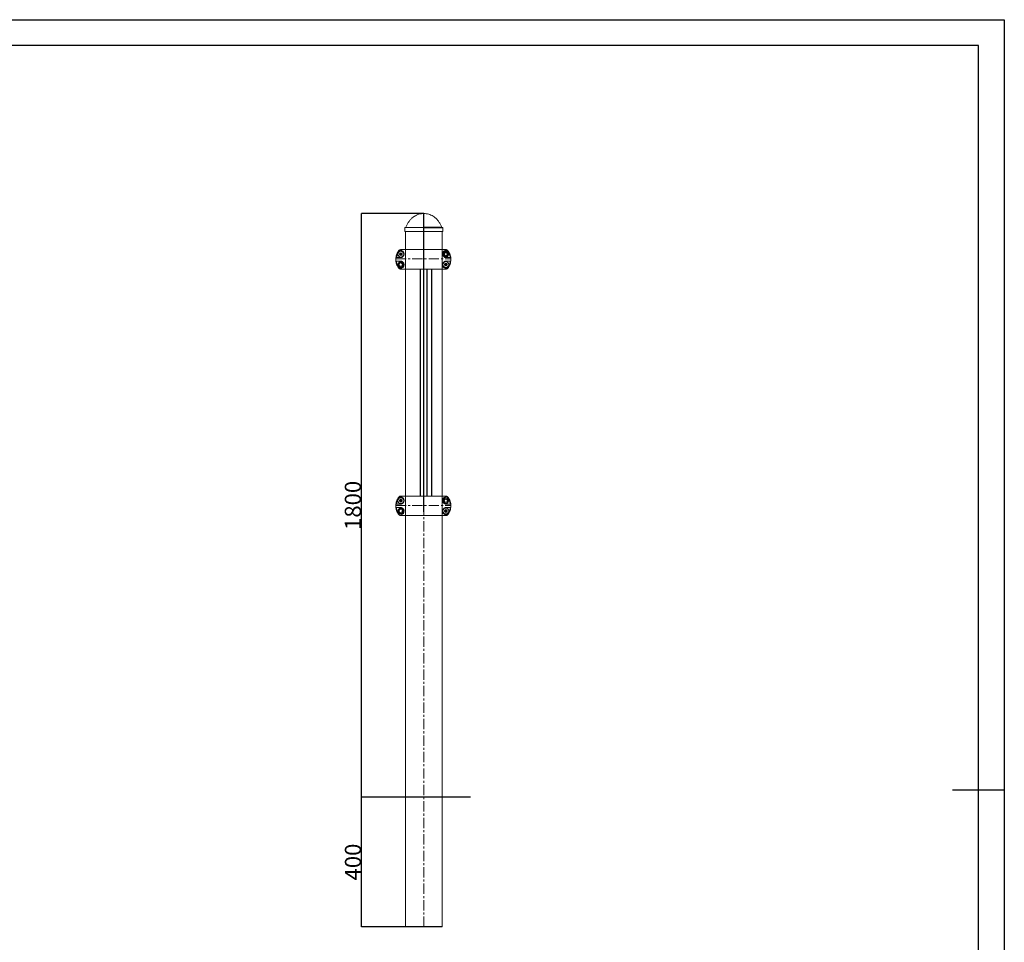
# Model space of a CAD drawing. Extents: x -169782 to -163062, y -95584 to -90832.
# Drawn here: x -166099 to -163062, y -93678 to -90832 of the extents above; entities that cross this region are included whole.
import ezdxf

# ---------------------------------------------------------------- set-up
doc = ezdxf.new("R2010")
doc.units = 0
doc.header["$MEASUREMENT"] = 0
doc.linetypes.add('CENTERX2', pattern=[20.32, 12.7, -2.54, 2.54, -2.54])
doc.layers.get('0').update_dxf_attribs({"linetype": 'CONTINUOUS'})
doc.layers.get('Defpoints').update_dxf_attribs({"linetype": 'CONTINUOUS'})
for name, color, linetype in [('EBLAYER1', 7, 'CONTINUOUS'), ('FORMAT', 7, 'CONTINUOUS'), ('WK', 150, 'CONTINUOUS'), ('标注层', 7, 'CONTINUOUS')]:
    doc.layers.add(name, color=color, linetype=linetype)
doc.styles.add('SLDTEXTSTYLE0', font='Gothic.ttf')
doc.dimstyles.get("Standard").update_dxf_attribs({"dimtxt": 50, "dimasz": 0.18, "dimexe": 0.18, "dimexo": 0.0625, "dimgap": 0.09, "dimtad": 1, "dimdec": 0, "dimzin": 0, "dimdsep": 46, "dimtxsty": 'SLDTEXTSTYLE0', "dimcen": 0.09, "dimadec": 0, "dimazin": 0, "dimtfac": 1, "dimtdec": 0, "dimtofl": 0, "dimtmove": 2, "dimatfit": 3, "dimfxl": 1, "dimtolj": 1, "dimtzin": 0, "dimarcsym": 0})

# ---------------------------------------------------------------- blocks, each defined once
blk = doc.blocks.new('3')
at = {"color": 7, "linetype": 'Continuous', "lineweight": 15}
for p, q in [((-200334.2, -92226.1), (-200333.7, -92226.1)), ((-200207.7, -92226.1), (-200207.9, -92226.1)), ((-200207.7, -92226.1), (-200207.8, -92226.1)), ((-200349.9, -92239.9), (-200349, -92240.9)), ((-200348.7, -92238.6), (-200349.8, -92239.3)), ((-200348.7, -92241.5), (-200348.7, -92242.8)), ((-200347.9, -92236.8), (-200348.3, -92238.1)), ((-200348.2, -92243.1), (-200346.9, -92242.9)), ((-200346.2, -92237.2), (-200347.3, -92236.6)), ((-200346.3, -92243), (-200345.1, -92243.6)), ((-200344.2, -92237), (-200345.5, -92237.3)), ((-200344.5, -92243.3), (-200344.2, -92242.1)), ((-200343.7, -92238.7), (-200343.8, -92237.4)), ((-200343.7, -92241.6), (-200342.7, -92240.9)), ((-200342.6, -92240.3), (-200343.4, -92239.3)), ((-200338.2, -92286.1), (-200337.6, -92286.1)), ((-200216.7, -92281.1), (-200216.7, -92281.1)), ((-200216.7, -92281.1), (-200216.7, -92281.1)), ((-200209.9, -92270.9), (-200210.9, -92271.8)), ((-200210.9, -92272.4), (-200209.9, -92273.2)), ((-200209.3, -92269.1), (-200209.5, -92270.4)), ((-200209.5, -92273.8), (-200209.3, -92275.1)), ((-200207.6, -92269.2), (-200208.8, -92268.8)), ((-200208.8, -92275.4), (-200207.6, -92274.9)), ((-200205.7, -92268.8), (-200206.9, -92269.2)), ((-200206.9, -92274.9), (-200205.7, -92275.4)), ((-200204.9, -92270.4), (-200205.1, -92269.1)), ((-200205.1, -92275.1), (-200204.9, -92273.8)), ((-200203.6, -92271.8), (-200204.6, -92270.9)), ((-200204.6, -92273.2), (-200203.6, -92272.4))]:
    blk.add_line(p, q, dxfattribs=at)
for centre, radius in [((-200346.2, -92240.1), 9.1), ((-200346.2, -92240.1), 4.25), ((-200346.2, -92240.1), 4), ((-200346.2, -92240.1), 0.75), ((-200207.2, -92240.1), 7.63), ((-200207.2, -92240.1), 5), ((-200346.2, -92272.1), 7.62), ((-200346.2, -92272.1), 5), ((-200207.2, -92272.1), 9.1), ((-200207.2, -92272.1), 4.25), ((-200207.2, -92272.1), 4), ((-200207.2, -92272.1), 0.75)]:
    blk.add_circle(centre, radius, dxfattribs=at)
for centre, radius, start, end in [((-200349.6, -92239.6), 0.4, 122.7991, 222.0974), ((-200349.7, -92241.5), 1, 2.7991, 42.0974), ((-200349.2, -92237.8), 1, 302.7991, 342.0974), ((-200348.3, -92242.8), 0.4, 182.7991, 282.0974), ((-200347.5, -92237), 0.4, 62.7991, 162.0974), ((-200346.7, -92243.9), 1, 62.7991, 102.0974), ((-200345.7, -92236.3), 1, 242.7991, 282.0974), ((-200344.9, -92243.2), 0.4, 242.7991, 342.0974), ((-200344.2, -92237.4), 0.4, 2.7991, 102.0974), ((-200343.2, -92242.4), 1, 122.7991, 162.0974), ((-200342.7, -92238.6), 1, 182.7991, 222.0974), ((-200342.9, -92240.5), 0.4, 302.7991, 42.0974), ((-200210.6, -92272.1), 0.4, 130.3509, 229.6491), ((-200210.5, -92270.2), 1, 310.3509, 349.6491), ((-200210.5, -92274), 1, 10.3509, 49.6491), ((-200208.9, -92269.1), 0.4, 70.3509, 169.6491), ((-200208.9, -92275), 0.4, 190.3509, 289.6491), ((-200207.2, -92268.3), 1, 250.3509, 289.6491), ((-200207.2, -92275.9), 1, 70.3509, 109.6491), ((-200205.5, -92269.1), 0.4, 10.3509, 109.6491), ((-200205.5, -92275), 0.4, 250.3509, 349.6491), ((-200203.9, -92270.2), 1, 190.3509, 229.6491), ((-200203.9, -92274), 1, 130.3509, 169.6491), ((-200203.8, -92272.1), 0.4, 310.3509, 49.6491)]:
    blk.add_arc(centre, radius, start, end, dxfattribs=at)
for points, knots in [([(-200343.1, -92226.1), (-200343.3, -92226.1), (-200344, -92226.1), (-200345.2, -92226.1), (-200346.8, -92226.1), (-200348.3, -92226.3), (-200349.9, -92227), (-200351.3, -92227.9), (-200353.4, -92230.2), (-200355.8, -92234), (-200358.5, -92239.3), (-200360.4, -92244.9), (-200361.5, -92250.7), (-200361.8, -92256.6), (-200361.4, -92262.5), (-200360.1, -92268.2), (-200358.1, -92273.8), (-200355.9, -92277.9), (-200354.1, -92280.6), (-200352.9, -92282.3), (-200351.8, -92283.8), (-200350.3, -92284.9), (-200348.9, -92285.6), (-200347.3, -92286), (-200346.2, -92286.1), (-200345.7, -92286.1)], [0, 0, 0, 0, 0.005947, 0.029014, 0.046079, 0.068244, 0.090468, 0.112706, 0.134496, 0.212692, 0.290216, 0.367886, 0.445825, 0.523246, 0.601302, 0.678814, 0.756504, 0.834643, 0.860654, 0.886725, 0.914235, 0.935974, 0.95766, 0.979435, 1, 1, 1, 1]), ([(-200350.3, -92228.6), (-200351.2, -92229.7), (-200352.9, -92231.9), (-200355, -92235.4), (-200357.1, -92239.6), (-200358.9, -92244.7), (-200359.6, -92248.7), (-200360, -92250.7)], [0, 0, 0, 0, 0.169109, 0.335595, 0.502139, 0.751232, 1, 1, 1, 1]), ([(-200350.3, -92228.6), (-200349.9, -92228.6), (-200348.9, -92228.6), (-200347.6, -92228.6), (-200346.9, -92228.6)], [0, 0, 0, 0, 0.499538, 1, 1, 1, 1]), ([(-200346.9, -92228.6), (-200346, -92228.7), (-200344.3, -92228.9), (-200341.6, -92230), (-200339.4, -92231.6), (-200337.9, -92233.5), (-200336.9, -92235.4), (-200336.2, -92237.7), (-200336, -92240), (-200336.4, -92242.1), (-200336.8, -92243.8), (-200337.6, -92245.3), (-200338.8, -92247.1), (-200340.6, -92248.8), (-200342.8, -92249.9), (-200345, -92250.6), (-200346.4, -92250.7), (-200347, -92250.7)], [0, 0, 0, 0, 0.124285, 0.248503, 0.373117, 0.435664, 0.498303, 0.561432, 0.624091, 0.65563, 0.687167, 0.718797, 0.750398, 0.812674, 0.875463, 0.937618, 1, 1, 1, 1]), ([(-200324.6, -92226.1), (-200324.6, -92226.1), (-200324.6, -92226.1), (-200324.6, -92226.1), (-200324.6, -92226.1), (-200324.8, -92226.1), (-200325, -92226.1), (-200325.4, -92226.1), (-200325.9, -92226.1), (-200326.8, -92226.1), (-200328.2, -92226.1), (-200330.1, -92226.1), (-200332.3, -92226.1), (-200334.7, -92226.1), (-200337.1, -92226.1), (-200339.4, -92226.1), (-200341.2, -92226.1), (-200342.3, -92226.1), (-200343, -92226.1), (-200343.1, -92226.1), (-200343.1, -92226.1)], [0, 0, 0, 0, 0.0019986, 0.0047824, 0.007134, 0.0115141, 0.0159878, 0.0260683, 0.0387563, 0.0547696, 0.0980462, 0.1574066, 0.2333601, 0.3260881, 0.4355828, 0.561762, 0.7044838, 0.8087864, 0.9190752, 1, 1, 1, 1]), ([(-200340.1, -92226.1), (-200340.3, -92226.1), (-200340.7, -92226.1), (-200341, -92226.1), (-200341.1, -92226.1)], [0, 0, 0, 0, 0.552126, 1, 1, 1, 1]), ([(-200333.7, -92226.1), (-200333.8, -92226.1), (-200334.2, -92226.1), (-200334.5, -92226.1), (-200334.7, -92226.1)], [0, 0, 0, 0, 0.340961, 1, 1, 1, 1]), ([(-200334.2, -92226.1), (-200334.2, -92226.1), (-200334.2, -92226.1), (-200334.2, -92226.2), (-200334.2, -92226.3), (-200334.2, -92226.4), (-200334.2, -92226.5)], [0, 0, 0, 0, 0.233592, 0.467159, 0.862492, 1, 1, 1, 1]), ([(-200220.2, -92226.1), (-200220.4, -92226.1), (-200221.1, -92226.1), (-200223.3, -92226.1), (-200226.6, -92226.1), (-200230.8, -92226.1), (-200235.7, -92226.1), (-200241.4, -92226.1), (-200247.6, -92226.1), (-200254.3, -92226.1), (-200261.4, -92226.1), (-200268.7, -92226.1), (-200276.2, -92226.1), (-200283.7, -92226.1), (-200291.1, -92226.1), (-200298.2, -92226.1), (-200305, -92226.1), (-200311.3, -92226.1), (-200317, -92226.1), (-200322.1, -92226.1), (-200326.3, -92226.1), (-200328.9, -92226.1), (-200329.8, -92226.1), (-200329.9, -92226.1)], [0, 0, 0, 0, 0.022668, 0.073687, 0.125105, 0.176103, 0.227295, 0.278594, 0.329572, 0.380957, 0.432039, 0.483104, 0.534621, 0.586179, 0.637635, 0.689111, 0.740245, 0.791271, 0.842685, 0.893684, 0.944891, 0.996176, 1, 1, 1, 1]), ([(-200210.3, -92226.1), (-200210.3, -92226.1), (-200210.4, -92226.1), (-200211, -92226.1), (-200212, -92226.1), (-200213.6, -92226.1), (-200215.6, -92226.1), (-200217.6, -92226.1), (-200219.6, -92226.1), (-200221.3, -92226.1), (-200222.6, -92226.1), (-200223.5, -92226.1), (-200223.9, -92226.1), (-200224.2, -92226.1), (-200224.4, -92226.1), (-200224.5, -92226.1), (-200224.6, -92226.1), (-200224.6, -92226.1), (-200224.7, -92226.1), (-200224.7, -92226.1), (-200224.7, -92226.1)], [0, 0, 0, 0, 0.105119, 0.224916, 0.337275, 0.48868, 0.619302, 0.72905, 0.817933, 0.886192, 0.934504, 0.951768, 0.965106, 0.970678, 0.97581, 0.980801, 0.983379, 0.986161, 0.992657, 1, 1, 1, 1]), ([(-200218.9, -92226.1), (-200218.9, -92226.1), (-200219.1, -92226.1), (-200219.4, -92226.1), (-200219.7, -92226.1)], [0, 0, 0, 0, 0.018723, 1, 1, 1, 1]), ([(-200206.4, -92250.7), (-200207.1, -92250.7), (-200208.4, -92250.6), (-200210.6, -92250), (-200212.8, -92248.8), (-200214.6, -92247.1), (-200215.8, -92245.3), (-200216.6, -92243.8), (-200217.1, -92242.2), (-200217.4, -92240.1), (-200217.3, -92237.7), (-200216.5, -92235.4), (-200215.6, -92233.5), (-200214, -92231.6), (-200211.9, -92230), (-200209.1, -92228.9), (-200207.4, -92228.7), (-200206.5, -92228.6)], [0, 0, 0, 0, 0.062066, 0.123887, 0.186707, 0.249009, 0.280495, 0.312248, 0.343997, 0.375683, 0.438544, 0.501668, 0.564275, 0.626805, 0.75092, 0.875538, 1, 1, 1, 1]), ([(-200207.7, -92286.1), (-200207.2, -92286.1), (-200206.1, -92286), (-200204.1, -92285.5), (-200202, -92284.2), (-200200.3, -92282), (-200197.9, -92278.6), (-200195.3, -92273.8), (-200193, -92267.3), (-200191.7, -92260.3), (-200191.6, -92252.9), (-200192.8, -92245.6), (-200195.1, -92238.7), (-200197.8, -92233.7), (-200200.1, -92230.4), (-200201.6, -92228.3), (-200203.8, -92226.7), (-200206.4, -92226), (-200208.6, -92226), (-200209.9, -92226), (-200210.3, -92226)], [0, 0, 0, 0, 0.021002, 0.044387, 0.079931, 0.117041, 0.154945, 0.24232, 0.331803, 0.427216, 0.525398, 0.620824, 0.719018, 0.813333, 0.845992, 0.878808, 0.914312, 0.949812, 0.985038, 1, 1, 1, 1]), ([(-200206.5, -92228.6), (-200205.9, -92228.6), (-200204.5, -92228.6), (-200203.6, -92228.6), (-200203.1, -92228.6)], [0, 0, 0, 0, 0.500462, 1, 1, 1, 1]), ([(-200203.1, -92228.6), (-200202.5, -92229.5), (-200201.2, -92231.1), (-200199.5, -92233.6), (-200198, -92236.3), (-200196.2, -92240), (-200194.5, -92244.7), (-200193.8, -92248.7), (-200193.5, -92250.7)], [0, 0, 0, 0, 0.1280544, 0.2534606, 0.3785943, 0.5038739, 0.7524905, 1, 1, 1, 1]), ([(-200360, -92250.7), (-200359.9, -92250.6), (-200359.8, -92250.3), (-200359.4, -92250.1), (-200359.1, -92249.9), (-200358.9, -92249.8), (-200358.8, -92249.8)], [0, 0, 0, 0, 0.358787, 0.65094, 0.864203, 1, 1, 1, 1]), ([(-200347, -92250.7), (-200348.5, -92250.7), (-200351.6, -92250.7), (-200355.2, -92250.7), (-200358.1, -92250.7), (-200359.3, -92250.7), (-200360, -92250.7)], [0, 0, 0, 0, 0.250048, 0.50006, 0.750038, 1, 1, 1, 1]), ([(-200360, -92261.5), (-200359.3, -92261.5), (-200358.1, -92261.5), (-200355.2, -92261.5), (-200351.6, -92261.5), (-200348.5, -92261.5), (-200347, -92261.5)], [0, 0, 0, 0, 0.249962, 0.499953, 0.749952, 1, 1, 1, 1]), ([(-200350.3, -92283.5), (-200351, -92282.7), (-200352.3, -92281.1), (-200354, -92278.5), (-200355.5, -92275.9), (-200357.2, -92272.2), (-200359, -92267.4), (-200359.6, -92263.4), (-200360, -92261.5)], [0, 0, 0, 0, 0.1279013, 0.2526801, 0.3773616, 0.5025763, 0.7517952, 1, 1, 1, 1]), ([(-200347, -92261.5), (-200346.4, -92261.5), (-200345, -92261.5), (-200342.9, -92262.2), (-200340.6, -92263.4), (-200338.8, -92265.1), (-200337.6, -92266.8), (-200336.9, -92268.4), (-200336.4, -92270), (-200336, -92272.1), (-200336.2, -92274.5), (-200336.9, -92276.8), (-200337.9, -92278.6), (-200339.4, -92280.5), (-200341.6, -92282.2), (-200344.3, -92283.3), (-200346, -92283.4), (-200346.9, -92283.5)], [0, 0, 0, 0, 0.062066, 0.123888, 0.186708, 0.249009, 0.280496, 0.312249, 0.344, 0.375685, 0.438551, 0.501673, 0.56428, 0.626811, 0.750922, 0.875528, 1, 1, 1, 1]), ([(-200206.5, -92283.5), (-200207.4, -92283.4), (-200209.1, -92283.3), (-200211.9, -92282.2), (-200214, -92280.5), (-200215.6, -92278.6), (-200216.5, -92276.8), (-200217.3, -92274.5), (-200217.4, -92272.1), (-200217.1, -92270), (-200216.6, -92268.4), (-200215.9, -92266.9), (-200214.6, -92265.1), (-200212.8, -92263.4), (-200210.6, -92262.2), (-200208.4, -92261.5), (-200207.1, -92261.5), (-200206.4, -92261.5)], [0, 0, 0, 0, 0.124294, 0.2484814, 0.3731204, 0.4356695, 0.4982977, 0.5614327, 0.624095, 0.6556335, 0.6871662, 0.7187951, 0.7503985, 0.8126749, 0.875464, 0.9376201, 1, 1, 1, 1]), ([(-200211.8, -92232.1), (-200212.2, -92232.8), (-200213.1, -92234.2), (-200214.3, -92236.3), (-200215.4, -92238.2), (-200216.1, -92239.5), (-200216.5, -92240.1)], [0, 0, 0, 0, 0.264613, 0.534955, 0.765357, 1, 1, 1, 1]), ([(-200216.5, -92240.1), (-200216.1, -92240.8), (-200215.2, -92242.2), (-200214, -92244.3), (-200212.9, -92246.2), (-200212.2, -92247.5), (-200211.8, -92248.1)], [0, 0, 0, 0, 0.264613, 0.534955, 0.765357, 1, 1, 1, 1]), ([(-200202.6, -92232.1), (-200203.7, -92232.1), (-200205.6, -92232.1), (-200208.3, -92232.1), (-200210.3, -92232.1), (-200211.4, -92232.1), (-200211.8, -92232.1)], [0, 0, 0, 0, 0.363594, 0.612794, 0.868718, 1, 1, 1, 1]), ([(-200211.8, -92248.1), (-200211.4, -92248.1), (-200210.3, -92248.1), (-200208.3, -92248.1), (-200205.6, -92248.1), (-200203.7, -92248.1), (-200202.6, -92248.1)], [0, 0, 0, 0, 0.131283, 0.380794, 0.636404, 1, 1, 1, 1]), ([(-200193.5, -92250.7), (-200194.1, -92250.7), (-200195.3, -92250.7), (-200198.3, -92250.7), (-200201.9, -92250.7), (-200204.9, -92250.7), (-200206.4, -92250.7)], [0, 0, 0, 0, 0.249962, 0.49994, 0.749952, 1, 1, 1, 1]), ([(-200206.4, -92261.5), (-200204.9, -92261.5), (-200201.9, -92261.5), (-200198.3, -92261.5), (-200195.3, -92261.5), (-200194.1, -92261.5), (-200193.5, -92261.5)], [0, 0, 0, 0, 0.250048, 0.500047, 0.750038, 1, 1, 1, 1]), ([(-200193.5, -92261.5), (-200193.8, -92263.4), (-200194.5, -92267.4), (-200196.2, -92272.2), (-200198, -92275.9), (-200199.5, -92278.5), (-200201.2, -92281.1), (-200202.5, -92282.7), (-200203.1, -92283.5)], [0, 0, 0, 0, 0.247823, 0.496451, 0.62171, 0.746937, 0.872257, 1, 1, 1, 1]), ([(-200198, -92240.1), (-200198.4, -92239.4), (-200199.2, -92238), (-200200.4, -92235.9), (-200201.5, -92233.9), (-200202.2, -92232.7), (-200202.6, -92232.1)], [0, 0, 0, 0, 0.264602, 0.534944, 0.765346, 1, 1, 1, 1]), ([(-200202.6, -92248.1), (-200202.2, -92247.4), (-200201.4, -92246), (-200200.2, -92243.9), (-200199, -92241.9), (-200198.3, -92240.7), (-200198, -92240.1)], [0, 0, 0, 0, 0.264602, 0.534944, 0.765346, 1, 1, 1, 1]), ([(-200350.8, -92264.1), (-200351.2, -92264.8), (-200352.1, -92266.2), (-200353.3, -92268.3), (-200354.4, -92270.2), (-200355.1, -92271.5), (-200355.5, -92272.1)], [0, 0, 0, 0, 0.264602, 0.534944, 0.765346, 1, 1, 1, 1]), ([(-200355.5, -92272.1), (-200355.1, -92272.8), (-200354.2, -92274.2), (-200353, -92276.3), (-200351.9, -92278.2), (-200351.2, -92279.5), (-200350.8, -92280.1)], [0, 0, 0, 0, 0.264602, 0.534945, 0.765347, 1, 1, 1, 1]), ([(-200341.6, -92264.1), (-200342, -92264.1), (-200343.1, -92264.1), (-200345.1, -92264.1), (-200347.8, -92264.1), (-200349.7, -92264.1), (-200350.8, -92264.1)], [0, 0, 0, 0, 0.131283, 0.380794, 0.636404, 1, 1, 1, 1]), ([(-200350.8, -92280.1), (-200349.7, -92280.1), (-200347.9, -92280.1), (-200345.1, -92280.1), (-200343.2, -92280.1), (-200342, -92280.1), (-200341.6, -92280.1)], [0, 0, 0, 0, 0.363594, 0.612794, 0.868718, 1, 1, 1, 1]), ([(-200346.9, -92283.5), (-200347.6, -92283.5), (-200348.9, -92283.5), (-200349.9, -92283.5), (-200350.3, -92283.5)], [0, 0, 0, 0, 0.5004616, 1, 1, 1, 1]), ([(-200341.1, -92286.1), (-200341.9, -92286.1), (-200343.5, -92286.1), (-200345.2, -92286.1), (-200346, -92286.1)], [0, 0, 0, 0, 0.518346, 1, 1, 1, 1]), ([(-200345.7, -92286.1), (-200345.6, -92286.1), (-200345.5, -92286.1), (-200344.7, -92286.1), (-200343.5, -92286.1), (-200341.9, -92286.1), (-200339.7, -92286.1), (-200337.1, -92286.1), (-200334.3, -92286.1), (-200331.4, -92286.1), (-200328.4, -92286.1), (-200325.5, -92286.1), (-200322.4, -92286.1), (-200318.4, -92286.1), (-200313.3, -92286.1), (-200307, -92286.1), (-200300.5, -92286.1), (-200293.7, -92286.1), (-200286.8, -92286.1), (-200279.8, -92286.1), (-200272.8, -92286.1), (-200265.8, -92286.1), (-200258.9, -92286.1), (-200252.3, -92286.1), (-200246.1, -92286.1), (-200241.1, -92286.1), (-200237.2, -92286.1), (-200233.9, -92286.1), (-200230.5, -92286.1), (-200226.6, -92286.1), (-200222.7, -92286.1), (-200218.9, -92286.1), (-200215.5, -92286.1), (-200212.7, -92286.1), (-200210.5, -92286.1), (-200209.1, -92286.1), (-200208.3, -92286.1), (-200207.8, -92286.1), (-200207.7, -92286.1), (-200207.7, -92286.1)], [0, 0, 0, 0, 0.019788, 0.045608, 0.070163, 0.093266, 0.121804, 0.147741, 0.171048, 0.195492, 0.216157, 0.235811, 0.255679, 0.27584, 0.30998, 0.344245, 0.378596, 0.413107, 0.447671, 0.482215, 0.516786, 0.551368, 0.585921, 0.620042, 0.652745, 0.684185, 0.702564, 0.720672, 0.741716, 0.766967, 0.796442, 0.824183, 0.854759, 0.888124, 0.91497, 0.943373, 0.963135, 0.983334, 1, 1, 1, 1]), ([(-200343.2, -92286.1), (-200343.2, -92286.1), (-200343.1, -92286.1), (-200342.5, -92286.1), (-200341.8, -92286.1), (-200341.5, -92286.1)], [0, 0, 0, 0, 0.311691, 0.666923, 1, 1, 1, 1]), ([(-200337, -92272.1), (-200337.4, -92271.4), (-200338.2, -92270), (-200339.4, -92267.9), (-200340.5, -92265.9), (-200341.2, -92264.7), (-200341.6, -92264.1)], [0, 0, 0, 0, 0.264602, 0.534955, 0.765346, 1, 1, 1, 1]), ([(-200341.6, -92280.1), (-200341.2, -92279.4), (-200340.4, -92278), (-200339.2, -92275.9), (-200338, -92273.9), (-200337.3, -92272.7), (-200337, -92272.1)], [0, 0, 0, 0, 0.264613, 0.534955, 0.765346, 1, 1, 1, 1]), ([(-200336.7, -92281.1), (-200336.7, -92281.1), (-200336.7, -92281.1), (-200336.7, -92281.1), (-200336.7, -92281.1)], [0, 0, 0, 0, 0.499236, 1, 1, 1, 1]), ([(-200333.7, -92286.1), (-200333.8, -92286.1), (-200334.1, -92286.1), (-200334.2, -92286.1), (-200334.2, -92286.1)], [0, 0, 0, 0, 0.293863, 1, 1, 1, 1]), ([(-200219.2, -92286.1), (-200219.2, -92286.1), (-200219.3, -92286.1), (-200219.6, -92286.1), (-200219.7, -92286.1)], [0, 0, 0, 0, 0.437063, 1, 1, 1, 1]), ([(-200216.7, -92281.1), (-200216.7, -92281.1), (-200216.7, -92281.1), (-200216.7, -92281.1), (-200216.7, -92281.1)], [0, 0, 0, 0, 0.4985084, 1, 1, 1, 1]), ([(-200203.1, -92283.5), (-200203.6, -92283.5), (-200204.5, -92283.5), (-200205.9, -92283.5), (-200206.5, -92283.5)], [0, 0, 0, 0, 0.4995384, 1, 1, 1, 1])]:
    blk.add_open_spline(points, degree=3, knots=knots, dxfattribs=at)
at = {"color": 8, "linetype": 'Continuous', "lineweight": 15}
blk.add_open_spline([(-200358.8, -92249.8), (-200358.5, -92248), (-200357.8, -92244.4), (-200356.3, -92240.3), (-200355.2, -92237.9), (-200354.8, -92237.2), (-200354.8, -92237.1)], degree=3, knots=[0, 0, 0, 0, 0.408036, 0.815715, 0.979436, 1, 1, 1, 1], dxfattribs=at)
at = {"layer": '标注层', "color": 1, "linetype": 'CENTERX2', "lineweight": 0, "ltscale": 2.5}
for p, q in [((-200275, -92226.1), (-200275, -92286.1)), ((-200361.7, -92254.8), (-200191.7, -92254.8))]:
    blk.add_line(p, q, dxfattribs=at)
blk = doc.blocks.new('*D98')
at = {"layer": 'Defpoints', "color": 0, "transparency": 16777216}
for p in [(-165044.4, -93230.2), (-164708.2, -93230.2), (-164852.1, -93630.2)]:
    blk.add_point(p, dxfattribs=at)
at = {"layer": 'WK', "color": 0, "lineweight": -2, "transparency": 16777216}
for p, q in [((-164708.3, -93230.2), (-165044.5, -93230.2)), ((-165044.4, -93630), (-165044.4, -93230.4)), ((-164852.1, -93630.2), (-165044.5, -93630.2))]:
    blk.add_line(p, q, dxfattribs=at)
at = {"layer": 'WK', "color": 0, "transparency": 16777216}
for points in [[(-165044.4, -93230.4), (-165044.3, -93230.4), (-165044.4, -93230.2)], [(-165044.4, -93630), (-165044.3, -93630), (-165044.4, -93630.2)]]:
    blk.add_solid(points, dxfattribs=at)
at = {"layer": 'WK', "color": 0, "transparency": 16777216, "insert": (-165070.7, -93430.2), "char_height": 50, "attachment_point": 5, "rotation": 90, "style": 'SLDTEXTSTYLE0'}
blk.add_mtext('\\A1;400', dxfattribs=at)
blk = doc.blocks.new('*D99')
at = {"layer": 'Defpoints', "color": 0, "transparency": 16777216}
for p in [(-165044.5, -91430.2), (-164852.1, -91430.2), (-164852.1, -93230.2)]:
    blk.add_point(p, dxfattribs=at)
at = {"layer": 'WK', "color": 0, "lineweight": -2, "transparency": 16777216}
for p, q in [((-164852.1, -91430.2), (-165044.7, -91430.2)), ((-165044.5, -93230), (-165044.5, -91430.4)), ((-164852.1, -93230.2), (-165044.7, -93230.2))]:
    blk.add_line(p, q, dxfattribs=at)
at = {"layer": 'WK', "color": 0, "transparency": 16777216}
for points in [[(-165044.6, -91430.4), (-165044.5, -91430.4), (-165044.5, -91430.2)], [(-165044.6, -93230), (-165044.5, -93230), (-165044.5, -93230.2)]]:
    blk.add_solid(points, dxfattribs=at)
at = {"layer": 'WK', "color": 0, "transparency": 16777216, "insert": (-165070.9, -92330.2), "char_height": 50, "attachment_point": 5, "rotation": 90, "style": 'SLDTEXTSTYLE0'}
blk.add_mtext('\\A1;1800', dxfattribs=at)
blk = doc.blocks.new('k1')
at = {"layer": 'EBLAYER1', "linetype": 'Continuous'}
for p, q in [((-200711.8, -94022.2), (-192311.8, -94022.2)), ((-192311.8, -94022.2), (-192311.8, -99962.2))]:
    blk.add_line(p, q, dxfattribs=at)
at = {"layer": 'EBLAYER1', "linetype": 'Continuous', "lineweight": 25}
for p, q in [((-192411.8, -94122.2), (-200211.8, -94122.2)), ((-192411.8, -99862.2), (-192411.8, -94122.2))]:
    blk.add_line(p, q, dxfattribs=at)
at = {"layer": 'FORMAT', "lineweight": 25}
blk.add_line((-192311.8, -96992.2), (-192511.8, -96992.2), dxfattribs=at)

msp = doc.modelspace()

# ---------------------------------------------------------------- linework, layer by layer
at = {"color": 8, "linetype": 'Continuous', "lineweight": 15}
for p, q in [((-164796.8, -91472.6), (-164852.1, -91472.6)), ((-164796.8, -91472.6), (-164852.1, -91472.6)), ((-164793.6, -91474.2), (-164852.1, -91474.2)), ((-164793.6, -91474.2), (-164852.1, -91474.2))]:
    msp.add_line(p, q, dxfattribs=at)
at = {"color": 7, "linetype": 'Continuous', "lineweight": 15}
for p, q in [((-164910.6, -91474.2), (-164910.6, -91485.2)), ((-164910.6, -91474.2), (-164910.6, -91485.2)), ((-164852.1, -91485.2), (-164910.6, -91485.2)), ((-164852.1, -91485.2), (-164910.6, -91485.2)), ((-164852.1, -91473.2), (-164909.6, -91473.2)), ((-164852.1, -91473.2), (-164909.6, -91473.2)), ((-164909.1, -93630.2), (-164909.1, -91485.2)), ((-164909.1, -93630.2), (-164909.1, -91485.2)), ((-164794.6, -91473.2), (-164852.1, -91473.2)), ((-164794.6, -91473.2), (-164852.1, -91473.2)), ((-164793.6, -91485.2), (-164852.1, -91485.2)), ((-164793.6, -91485.2), (-164852.1, -91485.2)), ((-164795.1, -93630.2), (-164795.1, -91485.2)), ((-164795.1, -93630.2), (-164795.1, -91485.2)), ((-164793.6, -91485.2), (-164793.6, -91474.2)), ((-164793.6, -91485.2), (-164793.6, -91474.2))]:
    msp.add_line(p, q, dxfattribs=at)
at = {"color": 1, "linetype": 'Continuous', "lineweight": 25}
msp.add_line((-164852.1, -92350.2), (-164852.1, -91550.2), dxfattribs=at)
at = {"color": 7, "linetype": 'Continuous', "lineweight": 25}
for p, q in [((-164862.1, -92301.5), (-164862.1, -91601.5)), ((-164842.1, -92301.5), (-164842.1, -91601.5)), ((-164827.1, -92301.5), (-164827.1, -91601.5)), ((-164795.1, -93230.2), (-164909.1, -93230.2)), ((-164795.1, -93630.2), (-164909.1, -93630.2)), ((-164795.1, -93630.2), (-164909.1, -93630.2))]:
    msp.add_line(p, q, dxfattribs=at)
at = {"color": 7, "linetype": 'Continuous', "lineweight": 15}
for centre, start, end in [((-164908.2, -91472.2), 270, 338.5464), ((-164908.2, -91472.2), 270, 338.5464), ((-164795.9, -91472.2), 201.4536, 270), ((-164795.9, -91472.2), 201.4536, 270), ((-164909.6, -91474.2), 90, 180), ((-164909.6, -91474.2), 90, 180), ((-164794.6, -91474.2), 0, 90), ((-164794.6, -91474.2), 0, 90)]:
    msp.add_arc(centre, 1, start, end, dxfattribs=at)
for points, knots in [([(-164852.1, -91430.2), (-164854.6, -91430.3), (-164859.8, -91430.5), (-164867.3, -91432.2), (-164874.5, -91434.8), (-164881.4, -91438.6), (-164887.8, -91443.4), (-164893.6, -91449.2), (-164898.9, -91456), (-164903.6, -91463.9), (-164906, -91469.6), (-164907.3, -91472.6)], [0, 0, 0, 0, 0.104122, 0.207078, 0.31014, 0.414689, 0.522153, 0.631946, 0.747317, 0.869582, 1, 1, 1, 1]), ([(-164852.1, -91430.2), (-164854.6, -91430.3), (-164859.8, -91430.5), (-164867.3, -91432.2), (-164874.5, -91434.8), (-164881.4, -91438.6), (-164887.8, -91443.4), (-164893.6, -91449.2), (-164898.9, -91456), (-164903.6, -91463.9), (-164906, -91469.6), (-164907.3, -91472.6)], [0, 0, 0, 0, 0.104122, 0.207078, 0.31014, 0.414689, 0.522153, 0.631946, 0.747317, 0.869582, 1, 1, 1, 1]), ([(-164796.8, -91472.6), (-164798.1, -91469.6), (-164800.6, -91463.7), (-164805.4, -91455.8), (-164810.8, -91448.9), (-164816.8, -91443), (-164823.2, -91438.3), (-164830, -91434.7), (-164837.1, -91432.1), (-164844.5, -91430.5), (-164849.5, -91430.3), (-164852.1, -91430.2)], [0, 0, 0, 0, 0.132707, 0.256986, 0.374166, 0.485641, 0.592846, 0.695397, 0.796585, 0.897717, 1, 1, 1, 1]), ([(-164796.8, -91472.6), (-164798.1, -91469.6), (-164800.6, -91463.7), (-164805.4, -91455.8), (-164810.8, -91448.9), (-164816.8, -91443), (-164823.2, -91438.3), (-164830, -91434.7), (-164837.1, -91432.1), (-164844.5, -91430.5), (-164849.5, -91430.3), (-164852.1, -91430.2)], [0, 0, 0, 0, 0.132707, 0.256986, 0.374166, 0.485641, 0.592846, 0.695397, 0.796585, 0.897717, 1, 1, 1, 1])]:
    msp.add_open_spline(points, degree=3, knots=knots, dxfattribs=at)
at = {"layer": 'WK', "color": 0}
msp.add_line((-164852.1, -91570.2), (-164852.1, -91430.2), dxfattribs=at)
at = {"layer": '标注层', "color": 1, "linetype": 'CENTERX2', "lineweight": 0, "ltscale": 2.5}
for p, q in [((-164852.1, -93630.2), (-164852.1, -91430.2)), ((-164852.1, -93630.2), (-164852.1, -91430.2)), ((-164795.1, -93230.2), (-164909.1, -93230.2))]:
    msp.add_line(p, q, dxfattribs=at)

# ---------------------------------------------------------------- block references
at = {"layer": 'WK', "color": 0, "xscale": 0.8, "yscale": 0.8, "zscale": 0.8}
msp.add_blockref('k1', (-9212.2, -15614.6), dxfattribs=at)
at = {"layer": 'WK', "color": 0}
for p in [(35423, 684.6), (35423, -75.5)]:
    msp.add_blockref('3', p, dxfattribs=at)

# ---------------------------------------------------------------- dimensions: what is measured, and where the dimension line sits
for base, p1, p2, picture, middle in [((-165044.5, -91430.2), (-164852.1, -93230.2), (-164852.1, -91430.2), '*D99', (-165070.9, -92330.2)), ((-165044.4, -93230.2), (-164852.1, -93630.2), (-164708.2, -93230.2), '*D98', (-165070.7, -93430.2))]:
    dim = msp.add_linear_dim(base=base, p1=p1, p2=p2, angle=90, dimstyle='Standard', dxfattribs=at)
    dim.commit()
    dim.dimension.update_dxf_attribs({"geometry": picture, "text_midpoint": middle})

doc.saveas('drawing.dxf')
